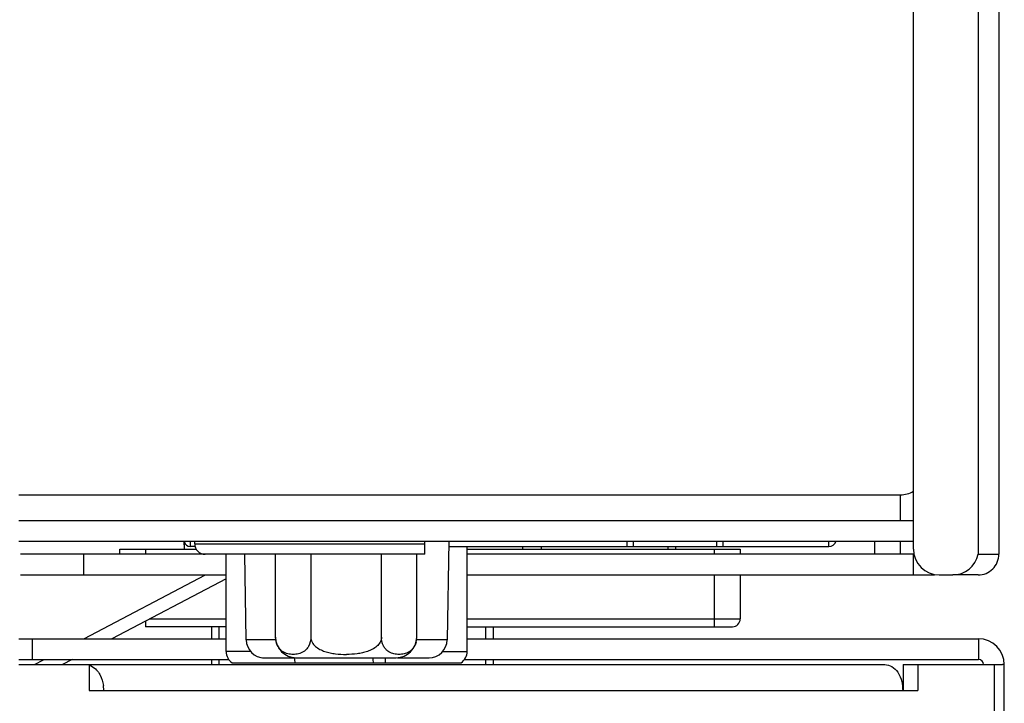
# Model space of a CAD drawing. Units: millimetres. Extents: x -1626 to 6674, y 0 to 4032.
# Drawn here: x 2166 to 2205, y 1538 to 1564 of the extents above; entities that cross this region are included whole.
import ezdxf

# ---------------------------------------------------------------- set-up
doc = ezdxf.new("R2010")
doc.units = ezdxf.units.MM
for name, color, linetype in [('004_027_0000DXF_CONTINUOUS_LINE', 7, 'Continuous'), ('004_036_0001DXF_CONTINUOUS_LINE', 7, 'Continuous'), ('004_036_0002DXF_CONTINUOUS_LINE', 7, 'Continuous'), ('004_036_0004DXF_CONTINUOUS_LINE', 7, 'Continuous'), ('2K43000-1XXNDXF_CONTINUOUS_LINE', 7, 'Continuous'), ('F65EC-BO9A51DXF_CONTINUOUS_LINE', 7, 'Continuous'), ('K75CA-LGM311DXF_CONTINUOUS_LINE', 7, 'Continuous'), ('L75EG-BOP150DXF_CONTINUOUS_LINE', 7, 'Continuous'), ('L75EG-CS2350DXF_CONTINUOUS_LINE', 7, 'Continuous')]:
    doc.layers.add(name, color=color, linetype=linetype)

msp = doc.modelspace()

# ---------------------------------------------------------------- linework, layer by layer
at = {"layer": '004_027_0000DXF_CONTINUOUS_LINE', "color": 0, "linetype": 'Continuous'}
for p, q in [((2173.839, 1540.932), (2173.839, 1540.464)), ((2174.139, 1540.464), (2174.139, 1540.932)), ((2184.439, 1540.932), (2184.439, 1540.464)), ((2184.739, 1540.464), (2184.739, 1540.932)), ((2173.839, 1539.664), (2173.839, 1539.464)), ((2174.139, 1539.464), (2174.139, 1539.664)), ((2184.439, 1539.664), (2184.439, 1539.464)), ((2184.739, 1539.464), (2184.739, 1539.664))]:
    msp.add_line(p, q, dxfattribs=at)
at = {"layer": '004_036_0001DXF_CONTINUOUS_LINE', "color": 0, "linetype": 'Continuous'}
for p, q in [((2172.789, 1543.932), (2172.789, 1544.118)), ((2183.016, 1544.232), (2182.95, 1540.42)), ((2185.875, 1543.932), (2185.875, 1544.032)), ((2186.582, 1544.032), (2186.582, 1543.932)), ((2191.496, 1543.932), (2191.496, 1544.032)), ((2191.789, 1544.032), (2191.789, 1543.932)), ((2170.289, 1543.932), (2173.243, 1543.932)), ((2170.289, 1543.731), (2170.289, 1543.932)), ((2171.289, 1543.932), (2171.289, 1543.731)), ((2175.178, 1540.42), (2175.12, 1543.732)), ((2176.314, 1540.532), (2176.314, 1543.732)), ((2177.679, 1543.732), (2177.679, 1540.532)), ((2180.409, 1540.532), (2180.409, 1543.732)), ((2181.774, 1540.532), (2181.774, 1543.732)), ((2183.726, 1543.932), (2194.289, 1543.932)), ((2193.289, 1543.731), (2193.289, 1543.932)), ((2194.289, 1543.932), (2194.289, 1543.731)), ((2193.289, 1540.932), (2193.289, 1542.931)), ((2194.289, 1542.931), (2194.289, 1541.232)), ((2171.289, 1541.152), (2171.289, 1540.932)), ((2174.402, 1540.932), (2171.289, 1540.932)), ((2171.442, 1541.232), (2174.402, 1541.232)), ((2183.726, 1541.232), (2194.289, 1541.232)), ((2183.726, 1540.932), (2193.989, 1540.932)), ((2176.322, 1540.42), (2175.178, 1540.42)), ((2182.55, 1540.42), (2181.765, 1540.42)), ((2182.95, 1540.42), (2182.55, 1540.42)), ((2175.814, 1539.732), (2177.08, 1539.732)), ((2177.114, 1539.732), (2180.974, 1539.732)), ((2181.031, 1539.732), (2182.25, 1539.732))]:
    msp.add_line(p, q, dxfattribs=at)
for centre, radius, start, end in [((2193.989, 1541.232), 0.3, 270, 0), ((2177.114, 1540.532), 0.8, 180, 270), ((2180.974, 1540.532), 0.8, 270, 360), ((2180.976, 1540.532), 0.798, 355.0454, 0.0024), ((2175.878, 1540.432), 0.7, 181, 270), ((2181.02, 1540.526), 0.753, 345.3311, 349.5618), ((2181.006, 1540.529), 0.767, 349.5437, 350.0694), ((2180.992, 1540.531), 0.782, 350.0816, 354.9012), ((2180.986, 1540.532), 0.788, 354.891, 355.0406), ((2182.25, 1540.432), 0.7, 269.9978, 359.0002), ((2179.049, 1543.519), 3.658, 269.9215, 270.1186)]:
    msp.add_arc(centre, radius, start, end, dxfattribs=at)
for points, knots in [([(2177.679, 1540.532), (2177.679, 1540.408), (2177.638, 1540.23), (2177.511, 1540.056), (2177.385, 1539.949), (2177.21, 1539.876), (2176.996, 1539.853), (2176.783, 1539.876), (2176.608, 1539.949), (2176.482, 1540.056), (2176.355, 1540.23), (2176.314, 1540.408), (2176.314, 1540.532)], [0, 0, 0, 0, 0.173399, 0.240969, 0.299414, 0.402598, 0.5, 0.597402, 0.700585, 0.75903, 0.826601, 1, 1, 1, 1]), ([(2177.679, 1540.532), (2177.679, 1540.498), (2177.688, 1540.428), (2177.74, 1540.299), (2177.854, 1540.164), (2178.029, 1540.049), (2178.222, 1539.969), (2178.423, 1539.916), (2178.697, 1539.872), (2178.905, 1539.861), (2179.044, 1539.861)], [0, 0, 0, 0, 0.062472, 0.124969, 0.249558, 0.374495, 0.499565, 0.624687, 0.749827, 1, 1, 1, 1]), ([(2180.409, 1540.532), (2180.409, 1540.498), (2180.4, 1540.429), (2180.349, 1540.301), (2180.236, 1540.166), (2180.063, 1540.051), (2179.872, 1539.971), (2179.672, 1539.918), (2179.401, 1539.873), (2179.194, 1539.861), (2179.056, 1539.861)], [0, 0, 0, 0, 0.062474, 0.124971, 0.249563, 0.374499, 0.499568, 0.624689, 0.749828, 1, 1, 1, 1]), ([(2181.749, 1540.335), (2181.735, 1540.282), (2181.698, 1540.187), (2181.618, 1540.07), (2181.526, 1539.987), (2181.402, 1539.913), (2181.238, 1539.865), (2181.039, 1539.855), (2180.839, 1539.888), (2180.676, 1539.967), (2180.561, 1540.075), (2180.446, 1540.246), (2180.409, 1540.415), (2180.409, 1540.532)], [0, 0, 0, 0, 0.08426, 0.155235, 0.216787, 0.272614, 0.375974, 0.476056, 0.577162, 0.685577, 0.747526, 0.81912, 1, 1, 1, 1]), ([(2176.833, 1539.783), (2176.836, 1539.776), (2176.843, 1539.762), (2176.856, 1539.743), (2176.87, 1539.732), (2176.879, 1539.732)], [0, 0, 0, 0, 0.348949, 0.625232, 1, 1, 1, 1])]:
    msp.add_open_spline(points, degree=3, knots=knots, dxfattribs=at)
at = {"layer": '004_036_0002DXF_CONTINUOUS_LINE', "color": 0, "linetype": 'Continuous'}
for p, q in [((2173.189, 1544.132), (2173.189, 1544.232)), ((2173.189, 1544.132), (2182.089, 1544.132)), ((2182.089, 1543.732), (2182.089, 1544.232)), ((2182.089, 1543.732), (2173.589, 1543.732))]:
    msp.add_line(p, q, dxfattribs=at)
msp.add_arc((2173.589, 1544.132), 0.4, 180, 270, dxfattribs=at)
at = {"layer": '004_036_0004DXF_CONTINUOUS_LINE', "color": 0, "linetype": 'Continuous'}
for p, q in [((2183.726, 1539.973), (2183.726, 1544.032)), ((2174.402, 1539.973), (2174.402, 1543.732)), ((2175.35, 1539.973), (2174.402, 1539.973)), ((2182.777, 1539.973), (2183.726, 1539.973)), ((2174.636, 1539.532), (2183.492, 1539.532))]:
    msp.add_line(p, q, dxfattribs=at)
for centre, radius, start, end in [((2174.952, 1539.982), 0.55, 180.9999, 234.9047), ((2183.176, 1539.982), 0.55, 305.0963, 359.0001), ((2179.187, 1539.923), 2.156, 185.0701, 185.2732)]:
    msp.add_arc(centre, radius, start, end, dxfattribs=at)
for points, knots in [([(2177.04, 1539.725), (2177.043, 1539.689), (2177.05, 1539.625), (2177.062, 1539.561), (2177.068, 1539.532)], [0, 0, 0, 0, 0.54958, 1, 1, 1, 1]), ([(2180.069, 1539.733), (2180.072, 1539.696), (2180.08, 1539.629), (2180.092, 1539.562), (2180.099, 1539.533)], [0, 0, 0, 0, 0.549052, 1, 1, 1, 1]), ([(2180.558, 1539.732), (2180.558, 1539.713), (2180.558, 1539.647), (2180.558, 1539.58), (2180.559, 1539.532)], [0, 0, 0, 0, 0.287727, 1, 1, 1, 1])]:
    msp.add_open_spline(points, degree=3, knots=knots, dxfattribs=at)
at = {"layer": '2K43000-1XXNDXF_CONTINUOUS_LINE', "color": 0, "linetype": 'Continuous'}
for p, q in [((2172.764, 1544.232), (2172.764, 1544.102)), ((2172.813, 1544.134), (2172.764, 1544.102)), ((2173.014, 1544.232), (2173.014, 1544.032)), ((2173.202, 1544.032), (2173.014, 1544.032)), ((2183.013, 1544.032), (2197.714, 1544.032)), ((2189.914, 1544.032), (2189.914, 1544.232)), ((2190.164, 1544.032), (2190.164, 1544.212)), ((2193.364, 1544.212), (2193.364, 1544.032)), ((2193.614, 1544.232), (2193.614, 1544.032)), ((2197.714, 1544.032), (2197.714, 1544.232))]:
    msp.add_line(p, q, dxfattribs=at)
for centre, radius, start, end in [((2173.014, 1544.282), 0.25, 198.0652, 270), ((2197.714, 1544.332), 0.3, 270, 340.5184)]:
    msp.add_arc(centre, radius, start, end, dxfattribs=at)
at = {"layer": 'F65EC-BO9A51DXF_CONTINUOUS_LINE', "color": 0, "linetype": 'Continuous'}
for p, q in [((2204.289, 2043.33), (2204.289, 1543.732)), ((2203.489, 2042.406), (2203.488, 1543.732)), ((2200.988, 1543.932), (2200.988, 1995.573)), ((2199.489, 1543.731), (2199.489, 1544.232)), ((2200.489, 1543.731), (2200.489, 1544.232)), ((2173.589, 1543.731), (2166.446, 1543.731)), ((2168.887, 1543.731), (2168.887, 1542.931)), ((2200.988, 1543.731), (2183.726, 1543.731)), ((2200.988, 1542.931), (2200.988, 1543.731)), ((2203.488, 1543.732), (2204.289, 1543.732)), ((2166.446, 1542.931), (2174.402, 1542.931)), ((2168.9, 1540.464), (2173.606, 1542.931)), ((2183.726, 1542.931), (2201.805, 1542.931)), ((2201.988, 1542.932), (2202.508, 1542.932)), ((2203.487, 1542.931), (2202.508, 1542.931)), ((2174.402, 1542.784), (2169.977, 1540.464)), ((2166.993, 1539.464), (2167.338, 1539.646)), ((2168.451, 1539.664), (2168.07, 1539.464))]:
    msp.add_line(p, q, dxfattribs=at)
for centre, radius, start, end in [((2201.988, 1543.932), 1, 180, 270), ((2202.508, 1543.932), 1, 270, 348.4642), ((2203.488, 1543.732), 0.801, 269.9456, 359.9933)]:
    msp.add_arc(centre, radius, start, end, dxfattribs=at)
at = {"layer": 'K75CA-LGM311DXF_CONTINUOUS_LINE', "color": 0, "linetype": 'Continuous'}
for p, q in [((2166.389, 1540.464), (2174.402, 1540.464)), ((2166.909, 1539.664), (2166.909, 1540.464)), ((2183.726, 1540.464), (2203.502, 1540.464)), ((2203.502, 1540.464), (2203.502, 1539.664)), ((2166.389, 1539.664), (2174.504, 1539.664)), ((2166.389, 1539.464), (2199.879, 1539.464)), ((2169.103, 1539.464), (2169.103, 1538.464)), ((2183.624, 1539.664), (2203.502, 1539.664)), ((2200.586, 1539.464), (2201.151, 1539.464)), ((2200.586, 1539.464), (2200.586, 1538.464)), ((2201.151, 1539.464), (2204.437, 1539.464)), ((2201.151, 1539.464), (2201.151, 1538.464)), ((2204.121, 1479.464), (2204.121, 1539.464)), ((2204.502, 1539.464), (2204.437, 1539.464)), ((2204.502, 1479.464), (2204.502, 1539.464)), ((2169.103, 1538.464), (2201.151, 1538.464))]:
    msp.add_line(p, q, dxfattribs=at)
for centre, radius, start, end in [((2203.502, 1539.464), 1, 0, 90), ((2203.502, 1539.464), 0.2, 0, 90), ((2168.76, 1538.677), 0.859, 35.1932, 42.547), ((2168.269, 1538.464), 1.4, 5.4975, 8.2347), ((2199.189, 1538.465), 1.396, 359.9967, 10.7961), ((2168.269, 1538.464), 1.4, 0.0105, 5.5074)]:
    msp.add_arc(centre, radius, start, end, dxfattribs=at)
for points, knots in [([(2169.103, 1539.444), (2169.13, 1539.436), (2169.239, 1539.396), (2169.333, 1539.322), (2169.393, 1539.257)], [0, 0, 0, 0, 0.238687, 1, 1, 1, 1]), ([(2199.879, 1539.464), (2199.972, 1539.464), (2200.173, 1539.404), (2200.318, 1539.257), (2200.379, 1539.172)], [0, 0, 0, 0, 0.471076, 1, 1, 1, 1]), ([(2169.462, 1539.172), (2169.487, 1539.136), (2169.581, 1538.981), (2169.635, 1538.802), (2169.654, 1538.665)], [0, 0, 0, 0, 0.236901, 1, 1, 1, 1]), ([(2200.379, 1539.172), (2200.401, 1539.14), (2200.485, 1539.003), (2200.538, 1538.847), (2200.561, 1538.726)], [0, 0, 0, 0, 0.237725, 1, 1, 1, 1])]:
    msp.add_open_spline(points, degree=3, knots=knots, dxfattribs=at)
at = {"layer": 'L75EG-BOP150DXF_CONTINUOUS_LINE', "color": 0, "linetype": 'Continuous'}
for p, q in [((2166.389, 1545.032), (2200.988, 1545.032)), ((2166.389, 1544.232), (2200.988, 1544.232))]:
    msp.add_line(p, q, dxfattribs=at)
at = {"layer": 'L75EG-CS2350DXF_CONTINUOUS_LINE', "color": 0, "linetype": 'Continuous'}
for p in [(2166.389, 1546.032), (2200.489, 1545.032)]:
    msp.add_line(p, (2200.489, 1546.032), dxfattribs=at)
msp.add_arc((2200.489, 1547.032), 1, 270, 299.944, dxfattribs=at)

doc.saveas('drawing.dxf')
